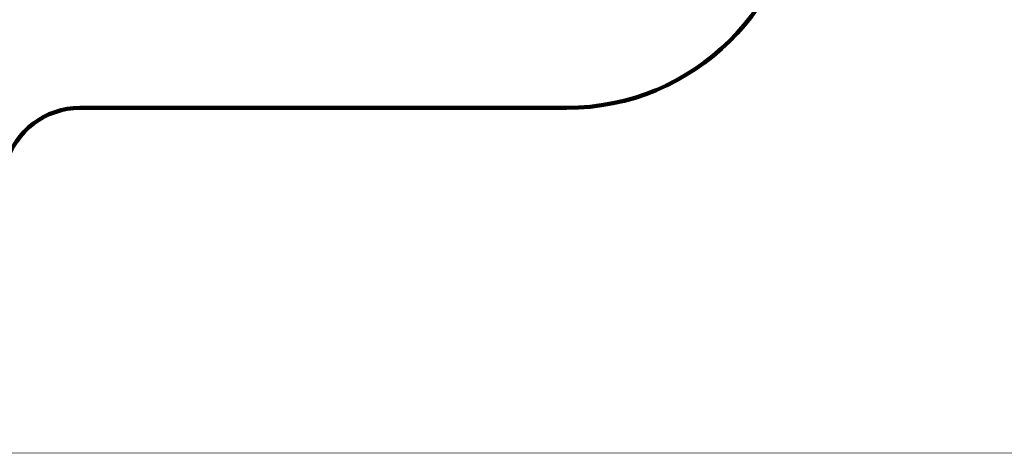
# Model space of a CAD drawing. Units: millimetres. Extents: x -1496 to 19075, y -569 to 13133.
# Drawn here: x 8688 to 15061, y -569 to 2241 of the extents above; entities that cross this region are included whole.
import ezdxf

# ---------------------------------------------------------------- set-up
doc = ezdxf.new("R2010")
doc.units = ezdxf.units.MM
doc.layers.add('frame', color=7, linetype='Continuous', plot=False)
doc.layers.add('QITELE', color=7, linetype='Continuous')
doc.dimstyles.new('Qitele', dxfattribs={"dimscale": 85, "dimtxt": 4, "dimasz": 5, "dimexe": 4, "dimexo": 0, "dimgap": 3, "dimtad": 1, "dimdec": 0, "dimrnd": 10, "dimzin": 1, "dimtxsty": 'Standard', "dimblk": 'OBLIQUE', "dimcen": 5, "dimdle": 4, "dimclrd": 256, "dimclre": 256, "dimclrt": 256, "dimadec": 0, "dimazin": 0, "dimtfac": 1, "dimtdec": 0, "dimtmove": 0, "dimatfit": 3, "dimldrblk": 'OBLIQUE', "dimfxl": 6, "dimfxlon": 1, "dimlwd": 40, "dimlwe": 30, "dimarcsym": 0})

# ---------------------------------------------------------------- blocks, each defined once
blk = doc.blocks.new('_Oblique')
at = {"color": 0, "linetype": 'ByBlock', "lineweight": -2}
blk.add_line((-0.5, -0.5), (0.5, 0.5), dxfattribs=at)
blk = doc.blocks.new('*D10')
at = {"lineweight": 40, "transparency": 16777216}
blk.add_line((1006.3, 11194.3), (1006.3, 236.8), dxfattribs=at)
at = {"lineweight": 30, "transparency": 16777216}
for p, q in [((1516.3, 10854.3), (666.3, 10854.3)), ((1516.3, 576.8), (666.3, 576.8))]:
    blk.add_line(p, q, dxfattribs=at)
at = {"layer": 'Defpoints', "color": 0, "transparency": 16777216}
for p in [(10598.7, 10854.3), (1006.3, 576.8), (6739.1, 576.8)]:
    blk.add_point(p, dxfattribs=at)
at = {"lineweight": 40, "transparency": 16777216, "xscale": 425, "yscale": 425, "zscale": 425}
for p, rotation in [((1006.3, 10854.3), 90), ((1006.3, 576.8), 270)]:
    blk.add_blockref('_Oblique', p, dxfattribs=dict(at, rotation=rotation))
at = {"transparency": 16777216, "insert": (595.9, 5744.7), "char_height": 297.5, "attachment_point": 5, "rotation": 90}
blk.add_mtext('10280', dxfattribs=at)

msp = doc.modelspace()

# ---------------------------------------------------------------- linework, layer by layer
at = {"layer": 'frame', "const_width": 3.22}
msp.add_lwpolyline([(-1494.5, 13131.2), (19073.5, 13131.2), (19073.5, -567.1), (-1494.5, -567.1)], close=True, dxfattribs=at)
at = {"layer": 'QITELE', "color": 60, "lineweight": 211, "true_color": 0xaff425}
msp.add_lwpolyline([(8098.7, 8108.5, 0.414214), (9098.7, 9108.5), (9098.7, 9354.3, -0.414214), (10598.7, 10854.3), (10971, 10854.3, -0.414214), (12471, 9354.3), (12471, 9088.3, 0.414214), (13471, 8088.3), (14601.1, 8088.3, -0.414214), (16101.1, 6588.3), (16101.1, 5147.6, -0.414214), (14601.1, 3647.6), (14227.8, 3647.6, 0.411041), (13727.9, 3153, -0.411041), (12227.9, 1669.3), (9078.2, 1669.3, 0.335734), (8597, 1305.1, -0.335734)], format="xyb", dxfattribs=at)

# ---------------------------------------------------------------- dimensions: what is measured, and where the dimension line sits
dim = msp.add_linear_dim(base=(1006.3215, 576.8292), p1=(10598.7486, 10854.3089), p2=(6739.0655, 576.8292), angle=90, dimstyle='Qitele', override={"dimtxt": 3.5})
dim.commit()
dim.dimension.update_dxf_attribs({"geometry": '*D10', "text_midpoint": (1006.3215, 5744.6598), "dimtype": 160})

doc.saveas('drawing.dxf')
